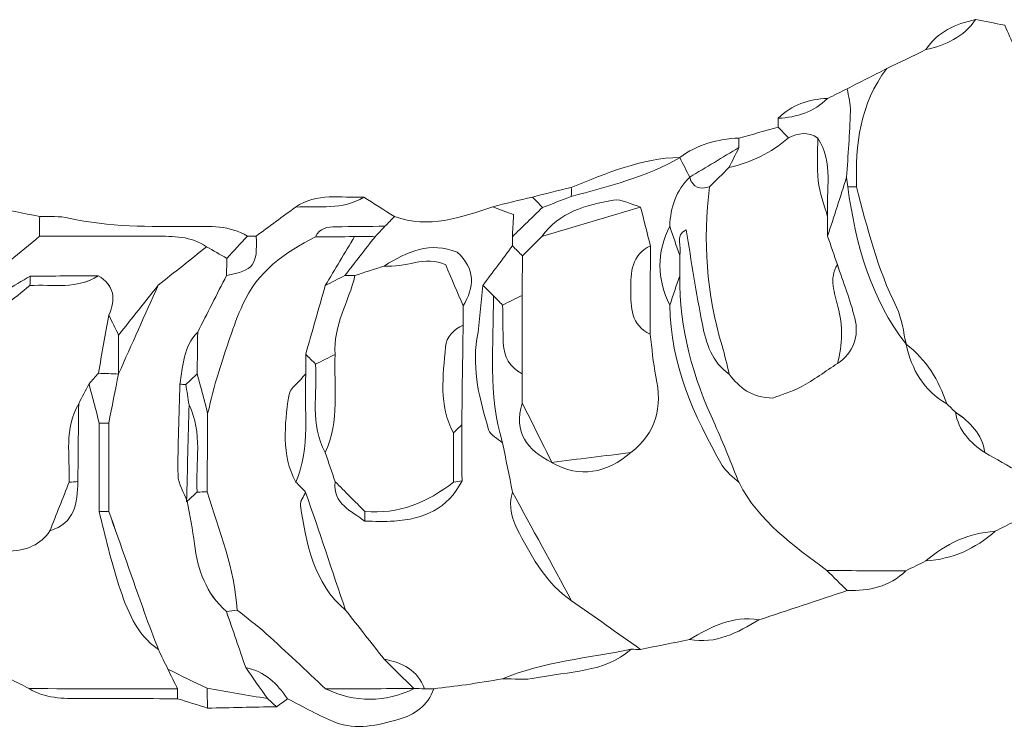
# Model space of a CAD drawing. Units: millimetres. Extents: x 31096 to 95277, y -9266 to 31139.
# Drawn here: x 36651 to 38345, y 15774 to 16997 of the extents above; entities that cross this region are included whole.
import ezdxf

# ---------------------------------------------------------------- set-up
doc = ezdxf.new("R2010")
doc.units = ezdxf.units.MM
doc.layers.add('Layer 1', color=7, linetype='Continuous', lineweight=0)

msp = doc.modelspace()

# ---------------------------------------------------------------- linework, layer by layer
at = {"layer": 'Layer 1'}
for points, knots in [([(38295.9, 16997.4), (38312, 16994.4), (38328, 16991.4), (38346.2, 16988), (38357.4, 16962.4), (38368.3, 16937.5), (38379.1, 16912.6), (38380.9, 16893.8), (38382.8, 16875.1), (38384.9, 16853.4), (38399.5, 16833.8), (38415.5, 16812.3), (38431.6, 16790.8), (38451.3, 16745), (38470.7, 16698.9), (38490.9, 16653.3), (38504.1, 16623.4), (38518.6, 16594), (38537.1, 16554.6), (38548.8, 16544.8), (38580.9, 16538.7), (38584.2, 16505), (38606.4, 16480.2), (38626.5, 16452.8), (38651.6, 16431.3), (38667.4, 16417.8), (38690.7, 16412.9), (38710.7, 16404.2), (38720.9, 16376.8), (38748.5, 16378.9), (38769.5, 16369.7), (38769.6, 16364.3), (38769.8, 16358.9), (38770, 16353.4), (38730.6, 16316.4), (38685.6, 16288.3), (38634.9, 16269.3), (38584.6, 16256.3), (38539, 16233.8), (38498.3, 16201.4), (38492.9, 16196), (38487.5, 16190.7), (38482.1, 16185.3), (38464.8, 16192.3), (38447.5, 16196.9), (38430.5, 16184.4), (38391.1, 16207.1), (38351.6, 16229.7), (38312.2, 16252.3), (38307, 16284.1), (38287, 16305), (38261.3, 16321.8), (38256.4, 16326.6), (38251.4, 16331.5), (38246.5, 16336.3), (38232.4, 16376.7), (38211.5, 16412.4), (38176.7, 16438.7), (38176.7, 16438.7), (38177, 16438.2), (38177, 16438.2), (38171.5, 16459.8), (38169.7, 16483.1), (38160, 16502.6), (38127.1, 16568.4), (38109.4, 16638.9), (38091.4, 16709.4), (38088.9, 16782.4), (38097.1, 16852.6), (38143.2, 16913.2), (38165.7, 16924.1), (38188.1, 16934.9), (38210.5, 16945.8), (38244.7, 16953.6), (38275.3, 16967.3), (38295.9, 16997.4)], [0, 0, 0, 0, 1, 1, 1, 2, 2, 2, 3, 3, 3, 4, 4, 4, 5, 5, 5, 6, 6, 6, 7, 7, 7, 8, 8, 8, 9, 9, 9, 10, 10, 10, 11, 11, 11, 12, 12, 12, 13, 13, 13, 14, 14, 14, 15, 15, 15, 16, 16, 16, 17, 17, 17, 18, 18, 18, 19, 19, 19, 20, 20, 20, 21, 21, 21, 22, 22, 22, 23, 23, 23, 24, 24, 24, 25, 25, 25, 25]), ([(38295.9, 16997.4), (38275.3, 16967.3), (38244.7, 16953.6), (38210.5, 16945.8), (38230.8, 16976.6), (38261.4, 16990.3), (38295.9, 16997.4)], [0, 0, 0, 0, 1, 1, 1, 2, 2, 2, 2]), ([(38074.2, 16726.2), (38076.5, 16763.9), (38079.5, 16801.6), (38080.7, 16839.3), (38081.1, 16852.4), (38077.1, 16865.5), (38075.2, 16878.6), (38097.9, 16890.2), (38120.5, 16901.7), (38143.2, 16913.2), (38097.1, 16852.6), (38088.9, 16782.4), (38091.4, 16709.4), (38086.3, 16709.4), (38081.1, 16709.4), (38076, 16709.4), (38075.5, 16715), (38074.9, 16720.6), (38074.2, 16726.2)], [0, 0, 0, 0, 1, 1, 1, 2, 2, 2, 3, 3, 3, 4, 4, 4, 5, 5, 5, 6, 6, 6, 6]), ([(38074.2, 16726.2), (38063.3, 16692.4), (38052.3, 16658.5), (38041.4, 16624.7), (38041.4, 16635.8), (38041.4, 16646.9), (38041.5, 16658), (38038.5, 16703.5), (38051.9, 16751.1), (38024.5, 16793.5), (38007.8, 16805.7), (37990.8, 16801.7), (37973.9, 16794.1), (37968.1, 16800.2), (37962.3, 16806.2), (37956.5, 16812.3), (37956.5, 16817.4), (37956.5, 16822.5), (37956.5, 16827.7), (37988.8, 16829.1), (38017.7, 16838.9), (38041.4, 16861.8), (38052.6, 16867.4), (38063.9, 16873), (38075.2, 16878.6), (38077.1, 16865.5), (38081.1, 16852.4), (38080.7, 16839.3), (38079.5, 16801.6), (38076.5, 16763.9), (38074.2, 16726.2)], [0, 0, 0, 0, 1, 1, 1, 2, 2, 2, 3, 3, 3, 4, 4, 4, 5, 5, 5, 6, 6, 6, 7, 7, 7, 8, 8, 8, 9, 9, 9, 10, 10, 10, 10]), ([(38041.4, 16861.8), (38017.7, 16838.9), (37988.8, 16829.1), (37956.5, 16827.7), (37980, 16851), (38009, 16860.6), (38041.4, 16861.8)], [0, 0, 0, 0, 1, 1, 1, 2, 2, 2, 2]), ([(37872.3, 16387.1), (37868.2, 16403.4), (37864.6, 16419.8), (37859.8, 16435.9), (37833, 16525.7), (37826.3, 16617.1), (37838.5, 16709.9), (37849.5, 16720.9), (37860.6, 16731.8), (37871.6, 16742.8), (37909.6, 16752.1), (37944.5, 16767.7), (37973.9, 16794.1), (37990.8, 16801.7), (38007.8, 16805.7), (38024.5, 16793.5), (38024.5, 16769), (38022.4, 16744.1), (38025.2, 16719.9), (38027.7, 16698.9), (38035.8, 16678.6), (38041.5, 16658), (38041.4, 16646.9), (38041.4, 16635.8), (38041.4, 16624.7), (38047, 16608.4), (38052.7, 16592.1), (38058.3, 16575.7), (38043.3, 16551.5), (38053.4, 16527.1), (38059.3, 16503.6), (38067.7, 16470.5), (38067.3, 16438.2), (38058.6, 16405.6), (38037.7, 16392.1), (38017.5, 16377.3), (37995.7, 16365.5), (37978.9, 16356.4), (37960.1, 16351.1), (37947.4, 16346.2), (37910.6, 16347), (37889.5, 16363.8), (37872.3, 16387.1)], [0, 0, 0, 0, 1, 1, 1, 2, 2, 2, 3, 3, 3, 4, 4, 4, 5, 5, 5, 6, 6, 6, 7, 7, 7, 8, 8, 8, 9, 9, 9, 10, 10, 10, 11, 11, 11, 12, 12, 12, 13, 13, 13, 14, 14, 14, 14]), ([(37956.5, 16812.3), (37962.3, 16806.2), (37968.1, 16800.2), (37973.9, 16794.1), (37944.5, 16767.7), (37909.6, 16752.1), (37871.6, 16742.8), (37877.4, 16754.3), (37883.2, 16765.8), (37888.9, 16777.3), (37888.9, 16782.7), (37888.9, 16788.2), (37888.8, 16793.6), (37911.4, 16799.8), (37934, 16806.1), (37956.5, 16812.3)], [0, 0, 0, 0, 1, 1, 1, 2, 2, 2, 3, 3, 3, 4, 4, 4, 5, 5, 5, 5]), ([(37888.8, 16793.6), (37888.9, 16788.2), (37888.9, 16782.7), (37888.9, 16777.3), (37860.7, 16760.3), (37832.4, 16743.3), (37804.1, 16726.4), (37804.1, 16726.4), (37804.1, 16726.3), (37804.1, 16726.3), (37798.4, 16737.6), (37792.6, 16748.9), (37786.9, 16760.2), (37817.3, 16782.3), (37851.7, 16792.2), (37888.8, 16793.6)], [0, 0, 0, 0, 1, 1, 1, 2, 2, 2, 3, 3, 3, 4, 4, 4, 5, 5, 5, 5]), ([(38041.5, 16658), (38035.8, 16678.6), (38027.7, 16698.9), (38025.2, 16719.9), (38022.4, 16744.1), (38024.5, 16769), (38024.5, 16793.5), (38051.9, 16751.1), (38038.5, 16703.5), (38041.5, 16658)], [0, 0, 0, 0, 1, 1, 1, 2, 2, 2, 3, 3, 3, 3]), ([(37871.6, 16742.8), (37860.6, 16731.8), (37849.5, 16720.9), (37838.5, 16709.9), (37821.8, 16704.6), (37809.2, 16707.6), (37804.1, 16726.4), (37832.4, 16743.3), (37860.7, 16760.3), (37888.9, 16777.3), (37883.2, 16765.8), (37877.4, 16754.3), (37871.6, 16742.8)], [0, 0, 0, 0, 1, 1, 1, 2, 2, 2, 3, 3, 3, 4, 4, 4, 4]), ([(38075.2, 16014.8), (38024.5, 15998), (37973.8, 15981.2), (37923.2, 15964.3), (37877.9, 15972.4), (37840.7, 15952.3), (37804, 15930.4), (37775.8, 15924.8), (37747.6, 15919.2), (37719.4, 15913.6), (37680, 15941.5), (37640.5, 15969.4), (37601, 15997.3), (37567.1, 16059.7), (37533.2, 16122.1), (37499.2, 16184.4), (37493.6, 16212.7), (37487.9, 16240.9), (37482.2, 16269.2), (37456.7, 16352.2), (37467.1, 16437.5), (37466.5, 16522.1), (37471.7, 16516.8), (37477, 16511.5), (37482.3, 16506.2), (37482.7, 16484.3), (37482.7, 16462.5), (37483.5, 16440.7), (37484.4, 16417.1), (37494.2, 16398.7), (37516.1, 16387.9), (37516.1, 16371.1), (37516.1, 16354.4), (37516.1, 16337.6), (37499.9, 16287), (37524.8, 16256.7), (37567.1, 16235.2), (37567.1, 16235.2), (37566.5, 16235.4), (37566.5, 16235.4), (37616.2, 16206.9), (37661.1, 16217.3), (37703, 16252.3), (37747.1, 16286.3), (37757.2, 16330.9), (37746, 16383.5), (37741, 16407.3), (37739.3, 16431.9), (37736.2, 16456.1), (37736.3, 16506.8), (37736.4, 16557.5), (37736.5, 16608.3), (37730.9, 16630.5), (37725.3, 16652.7), (37719.7, 16674.9), (37704, 16679.2), (37687.3, 16689.4), (37672.8, 16686.7), (37626.2, 16678.3), (37579.7, 16666.6), (37549.8, 16624.2), (37538.7, 16613.1), (37527.5, 16602), (37516.4, 16590.9), (37510.7, 16596.6), (37504.9, 16602.3), (37499.2, 16608.1), (37499.1, 16613.3), (37499.1, 16618.5), (37499, 16623.7), (37516.3, 16640.5), (37533.6, 16657.4), (37550.9, 16674.2), (37567.5, 16680.5), (37584, 16686.7), (37600.5, 16692.9), (37664.4, 16711.1), (37729.6, 16725.5), (37787.5, 16760.3), (37787.5, 16760.3), (37786.9, 16760.2), (37786.9, 16760.2), (37792.6, 16748.9), (37798.4, 16737.6), (37804.1, 16726.3), (37780.8, 16703.1), (37771.2, 16674.2), (37769.8, 16642.1), (37747.4, 16596.7), (37747.3, 16551.2), (37769.9, 16505.9), (37771.3, 16404.7), (37811, 16315.8), (37860.1, 16230.3), (37866.8, 16218.7), (37879.3, 16210.3), (37889.1, 16200.5), (37923.1, 16133.7), (37982.7, 16092.4), (38040.3, 16049.2), (38051.9, 16037.7), (38063.5, 16026.3), (38075.2, 16014.8)], [0, 0, 0, 0, 1, 1, 1, 2, 2, 2, 3, 3, 3, 4, 4, 4, 5, 5, 5, 6, 6, 6, 7, 7, 7, 8, 8, 8, 9, 9, 9, 10, 10, 10, 11, 11, 11, 12, 12, 12, 13, 13, 13, 14, 14, 14, 15, 15, 15, 16, 16, 16, 17, 17, 17, 18, 18, 18, 19, 19, 19, 20, 20, 20, 21, 21, 21, 22, 22, 22, 23, 23, 23, 24, 24, 24, 25, 25, 25, 26, 26, 26, 27, 27, 27, 28, 28, 28, 29, 29, 29, 30, 30, 30, 31, 31, 31, 32, 32, 32, 33, 33, 33, 34, 34, 34, 34]), ([(37787.5, 16760.3), (37729.6, 16725.5), (37664.4, 16711.1), (37600.5, 16692.9), (37600.6, 16698.2), (37600.6, 16703.5), (37600.4, 16708.8), (37661, 16732.6), (37720.7, 16759.2), (37787.5, 16760.3)], [0, 0, 0, 0, 1, 1, 1, 2, 2, 2, 3, 3, 3, 3]), ([(37872.3, 16387.1), (37842.5, 16407.8), (37832.5, 16439.9), (37826.1, 16472.6), (37815.3, 16526.8), (37807.1, 16581.4), (37798, 16635.4), (37778.3, 16626.4), (37790.9, 16606.4), (37787, 16591.2), (37781.3, 16608.1), (37775.5, 16625.1), (37769.8, 16642.1), (37771.2, 16674.2), (37780.8, 16703.1), (37804.1, 16726.3), (37804.1, 16726.3), (37804.1, 16726.4), (37804.1, 16726.4), (37809.2, 16707.6), (37821.8, 16704.6), (37838.5, 16709.9), (37826.3, 16617.1), (37833, 16525.7), (37859.8, 16435.9), (37864.6, 16419.8), (37868.2, 16403.4), (37872.3, 16387.1)], [0, 0, 0, 0, 1, 1, 1, 2, 2, 2, 3, 3, 3, 4, 4, 4, 5, 5, 5, 6, 6, 6, 7, 7, 7, 8, 8, 8, 9, 9, 9, 9]), ([(38040.3, 16049.2), (37982.7, 16092.4), (37923.1, 16133.7), (37889.1, 16200.5), (37875.3, 16233.7), (37862.7, 16267.4), (37847.7, 16300), (37810.1, 16381.5), (37785.6, 16465.9), (37786.9, 16556.5), (37786.9, 16568.1), (37787, 16579.6), (37787, 16591.2), (37790.9, 16606.4), (37778.3, 16626.4), (37798, 16635.4), (37807.1, 16581.4), (37815.3, 16526.8), (37826.1, 16472.6), (37832.5, 16439.9), (37842.5, 16407.8), (37872.3, 16387.1), (37889.5, 16363.8), (37910.6, 16347), (37947.4, 16346.2), (37960.1, 16351.1), (37978.9, 16356.4), (37995.7, 16365.5), (38017.5, 16377.3), (38037.7, 16392.1), (38058.6, 16405.6), (38086.3, 16424.9), (38096, 16452.3), (38088.2, 16483.7), (38080.4, 16514.9), (38068.4, 16545.1), (38058.3, 16575.8), (38052.7, 16592.1), (38047, 16608.4), (38041.4, 16624.7), (38052.3, 16658.5), (38063.3, 16692.4), (38074.2, 16726.2), (38074.9, 16720.6), (38075.5, 16715), (38076, 16709.4), (38090.2, 16611.7), (38114.5, 16517.9), (38177, 16438.2), (38177, 16438.2), (38176.7, 16438.7), (38176.7, 16438.7), (38186, 16395.1), (38206.5, 16359.1), (38246.5, 16336.3), (38251.4, 16331.5), (38256.4, 16326.6), (38261.3, 16321.7), (38266.7, 16290.2), (38286.2, 16268.9), (38312.2, 16252.3), (38351.6, 16229.7), (38391.1, 16207.1), (38430.5, 16184.4), (38408, 16167.5), (38385.5, 16150.5), (38362.9, 16133.6), (38351.8, 16128), (38340.7, 16122.4), (38329.6, 16116.8), (38283.9, 16113.8), (38244.7, 16095.7), (38210.5, 16065.9), (38199, 16060.2), (38187.5, 16054.5), (38176, 16048.8), (38130.7, 16048.9), (38085.5, 16049), (38040.3, 16049.2)], [0, 0, 0, 0, 1, 1, 1, 2, 2, 2, 3, 3, 3, 4, 4, 4, 5, 5, 5, 6, 6, 6, 7, 7, 7, 8, 8, 8, 9, 9, 9, 10, 10, 10, 11, 11, 11, 12, 12, 12, 13, 13, 13, 14, 14, 14, 15, 15, 15, 16, 16, 16, 17, 17, 17, 18, 18, 18, 19, 19, 19, 20, 20, 20, 21, 21, 21, 22, 22, 22, 23, 23, 23, 24, 24, 24, 25, 25, 25, 26, 26, 26, 26]), ([(37550.9, 16674.2), (37545.1, 16680.2), (37539.3, 16686.2), (37533.5, 16692.1), (37555.8, 16697.7), (37578.1, 16703.2), (37600.4, 16708.8), (37600.6, 16703.5), (37600.6, 16698.2), (37600.5, 16692.9), (37584, 16686.7), (37567.5, 16680.5), (37550.9, 16674.2)], [0, 0, 0, 0, 1, 1, 1, 2, 2, 2, 3, 3, 3, 4, 4, 4, 4]), ([(38076, 16709.4), (38081.1, 16709.4), (38086.3, 16709.4), (38091.4, 16709.4), (38109.4, 16638.9), (38127.1, 16568.4), (38160, 16502.6), (38169.7, 16483.1), (38171.5, 16459.8), (38177, 16438.2), (38114.5, 16517.9), (38090.2, 16611.7), (38076, 16709.4)], [0, 0, 0, 0, 1, 1, 1, 2, 2, 2, 3, 3, 3, 4, 4, 4, 4]), ([(37296.2, 16658.6), (37290.8, 16653), (37285.3, 16647.4), (37279.9, 16641.8), (37251.7, 16641.5), (37223.5, 16641.5), (37195.4, 16640.9), (37181.2, 16640.6), (37167, 16639.2), (37160.3, 16623.4), (37107.1, 16597.1), (37060.2, 16563), (37035.3, 16507.6), (37018.5, 16470.1), (37006.6, 16430.3), (36993.8, 16391.1), (36986.2, 16367.7), (36981.1, 16343.6), (36974.8, 16319.8), (36968.8, 16342.5), (36962.8, 16365.2), (36956.8, 16387.9), (36957.1, 16411.8), (36957.4, 16435.7), (36957.7, 16459.6), (36974.2, 16492.1), (36990.7, 16524.6), (37007.2, 16557.1), (37053.8, 16565.6), (37061.2, 16575.4), (37058.1, 16624.8), (37080.8, 16641.5), (37103.5, 16658.2), (37126.2, 16674.9), (37165.7, 16677.5), (37206.9, 16669), (37243.5, 16692), (37261.1, 16680.8), (37278.6, 16669.7), (37296.2, 16658.6)], [0, 0, 0, 0, 1, 1, 1, 2, 2, 2, 3, 3, 3, 4, 4, 4, 5, 5, 5, 6, 6, 6, 7, 7, 7, 8, 8, 8, 9, 9, 9, 10, 10, 10, 11, 11, 11, 12, 12, 12, 13, 13, 13, 13]), ([(37243.5, 16692), (37206.9, 16669), (37165.7, 16677.5), (37126.2, 16674.9), (37162.4, 16700.2), (37203.9, 16690.1), (37243.5, 16692)], [0, 0, 0, 0, 1, 1, 1, 2, 2, 2, 2]), ([(37499, 16623.7), (37499.6, 16634.6), (37500.2, 16645.6), (37501.1, 16661.8), (37489.2, 16666.3), (37477.2, 16670.9), (37465.3, 16675.5), (37488, 16681), (37510.7, 16686.6), (37533.5, 16692.1), (37539.3, 16686.2), (37545.1, 16680.2), (37550.9, 16674.2), (37533.6, 16657.4), (37516.3, 16640.5), (37499, 16623.7)], [0, 0, 0, 0, 1, 1, 1, 2, 2, 2, 3, 3, 3, 4, 4, 4, 5, 5, 5, 5]), ([(37719.7, 16674.9), (37663.1, 16658), (37606.5, 16641.1), (37549.8, 16624.2), (37579.7, 16666.6), (37626.2, 16678.3), (37672.8, 16686.7), (37687.3, 16689.4), (37704, 16679.2), (37719.7, 16674.9)], [0, 0, 0, 0, 1, 1, 1, 2, 2, 2, 3, 3, 3, 3]), ([(36329.9, 15896.5), (36300, 15892.4), (36287.3, 15922.3), (36263.5, 15930.3), (36250.3, 15970.8), (36228.7, 16005.7), (36194.6, 16032.1), (36194.6, 16032.1), (36194.8, 16031.9), (36194.8, 16031.9), (36174.2, 16121.3), (36176.9, 16212.2), (36177.8, 16303), (36177.7, 16314.5), (36177.7, 16325.9), (36177.7, 16337.4), (36200.4, 16399.7), (36223, 16461.9), (36245.7, 16524.2), (36245.7, 16529.5), (36245.6, 16534.7), (36245.5, 16540), (36290.6, 16579.1), (36335.6, 16618.2), (36380.7, 16657.3), (36452.6, 16682.9), (36527.3, 16673.6), (36601.2, 16675.5), (36629.4, 16669.9), (36657.6, 16664.3), (36685.8, 16658.7), (36685.7, 16647.3), (36685.7, 16635.9), (36685.6, 16624.5), (36651.9, 16596.6), (36618.2, 16568.7), (36584.5, 16540.8), (36547.2, 16517.7), (36527.9, 16481.4), (36511.8, 16442.7), (36503.8, 16423.5), (36504.5, 16405.1), (36516.6, 16387.6), (36516.6, 16382), (36516.6, 16376.4), (36516.6, 16370.7), (36472.6, 16350.2), (36471.6, 16308.7), (36466.8, 16269), (36463.6, 16189.5), (36463.7, 16110.3), (36483.7, 16032.4), (36501.9, 15995.7), (36513.9, 15954.9), (36550.6, 15930.2), (36550.6, 15930.2), (36550.3, 15930.7), (36550.3, 15930.7), (36548.3, 15915.7), (36546.2, 15900.8), (36543.4, 15880.4), (36494.5, 15889.9), (36451.6, 15897.5), (36409, 15906.5), (36381.1, 15912.4), (36354.6, 15913.3), (36329.9, 15896.5)], [0, 0, 0, 0, 1, 1, 1, 2, 2, 2, 3, 3, 3, 4, 4, 4, 5, 5, 5, 6, 6, 6, 7, 7, 7, 8, 8, 8, 9, 9, 9, 10, 10, 10, 11, 11, 11, 12, 12, 12, 13, 13, 13, 14, 14, 14, 15, 15, 15, 16, 16, 16, 17, 17, 17, 18, 18, 18, 19, 19, 19, 20, 20, 20, 21, 21, 21, 22, 22, 22, 22]), ([(37499, 16623.7), (37499.1, 16618.5), (37499.1, 16613.3), (37499.2, 16608.1), (37482.3, 16585.4), (37465.3, 16562.7), (37448.4, 16540.1), (37445.1, 16509.5), (37443.2, 16478.6), (37438.2, 16448.2), (37429.3, 16393.8), (37443.4, 16342.5), (37458.2, 16291.4), (37460.8, 16282.4), (37474, 16276.5), (37482.2, 16269.2), (37487.9, 16240.9), (37493.6, 16212.7), (37499.2, 16184.4), (37491, 16158.7), (37499.5, 16135), (37511.1, 16113.2), (37534.5, 16069.7), (37558, 16025.8), (37601, 15997.3), (37640.5, 15969.4), (37680, 15941.5), (37719.4, 15913.6), (37714.1, 15913.6), (37708.8, 15913.6), (37703.5, 15913.7), (37629.4, 15898.3), (37552.9, 15892.9), (37482.2, 15862.7), (37461.2, 15859.4), (37440.3, 15855.8), (37419.3, 15852.7), (37400.9, 15850.1), (37382.4, 15848.1), (37363.9, 15845.8), (37358.6, 15845.8), (37353.3, 15845.8), (37347.9, 15845.8), (37335.9, 15878), (37309.6, 15890.7), (37278.4, 15896.7), (37256.3, 15924.8), (37234.3, 15952.9), (37212.2, 15980.9), (37189.3, 16048.7), (37166.4, 16116.6), (37143.4, 16184.4), (37137.7, 16190.1), (37132.1, 16195.8), (37126.4, 16201.5), (37153.3, 16261.6), (37140, 16325.4), (37143.5, 16387.7), (37143.5, 16399), (37143.5, 16410.3), (37143.5, 16421.6), (37149.1, 16415.9), (37154.8, 16410.2), (37160.5, 16404.5), (37163.8, 16353.5), (37150.1, 16300.7), (37177.2, 16252.3), (37182.8, 16235.6), (37188.5, 16218.9), (37194.2, 16202.2), (37189.7, 16163.3), (37222.4, 16152.4), (37245.3, 16134), (37262.1, 16134.1), (37279, 16133.4), (37295.7, 16134.4), (37346.2, 16137.6), (37388.3, 16155.6), (37412.4, 16203.5), (37412.3, 16235.6), (37412.1, 16267.7), (37412, 16299.7), (37412.7, 16357.1), (37413.5, 16414.4), (37414.3, 16471.7), (37414.4, 16482.7), (37414.4, 16493.7), (37414.5, 16504.7), (37434, 16537.3), (37435.9, 16568), (37404.2, 16597.3), (37358.2, 16615.7), (37317.8, 16598.6), (37278.7, 16573.4), (37261.9, 16567.9), (37245.1, 16562.5), (37228.2, 16557), (37222.5, 16557), (37216.7, 16557), (37210.9, 16556.9), (37228.2, 16579.3), (37245.5, 16601.6), (37262.9, 16623.9), (37268.5, 16629.9), (37274.2, 16635.8), (37279.9, 16641.8), (37285.3, 16647.4), (37290.8, 16653), (37296.2, 16658.6), (37355.2, 16637.4), (37410.2, 16656.6), (37465.3, 16675.5), (37477.2, 16670.9), (37489.2, 16666.3), (37501.1, 16661.8), (37500.2, 16645.6), (37499.6, 16634.6), (37499, 16623.7)], [0, 0, 0, 0, 1, 1, 1, 2, 2, 2, 3, 3, 3, 4, 4, 4, 5, 5, 5, 6, 6, 6, 7, 7, 7, 8, 8, 8, 9, 9, 9, 10, 10, 10, 11, 11, 11, 12, 12, 12, 13, 13, 13, 14, 14, 14, 15, 15, 15, 16, 16, 16, 17, 17, 17, 18, 18, 18, 19, 19, 19, 20, 20, 20, 21, 21, 21, 22, 22, 22, 23, 23, 23, 24, 24, 24, 25, 25, 25, 26, 26, 26, 27, 27, 27, 28, 28, 28, 29, 29, 29, 30, 30, 30, 31, 31, 31, 32, 32, 32, 33, 33, 33, 34, 34, 34, 35, 35, 35, 36, 36, 36, 37, 37, 37, 38, 38, 38, 39, 39, 39, 39]), ([(37719.7, 16674.9), (37725.3, 16652.7), (37730.9, 16630.5), (37736.5, 16608.3), (37703.9, 16592.4), (37702.4, 16562.6), (37702.8, 16532.2), (37703.1, 16502.2), (37702.8, 16471.7), (37736.2, 16456.1), (37739.3, 16431.9), (37741, 16407.3), (37746, 16383.5), (37757.2, 16330.9), (37747.1, 16286.3), (37703, 16252.3), (37657.5, 16246.7), (37612, 16241), (37566.5, 16235.4), (37566.5, 16235.4), (37567.1, 16235.2), (37567.1, 16235.2), (37550.1, 16269.3), (37533.1, 16303.5), (37516.1, 16337.6), (37516.1, 16354.4), (37516.1, 16371.1), (37516.1, 16387.9), (37516, 16432.9), (37516, 16477.9), (37516, 16522.9), (37516.1, 16545.6), (37516.2, 16568.2), (37516.4, 16590.9), (37527.5, 16602), (37538.7, 16613.1), (37549.8, 16624.2), (37606.5, 16641.1), (37663.1, 16658), (37719.7, 16674.9)], [0, 0, 0, 0, 1, 1, 1, 2, 2, 2, 3, 3, 3, 4, 4, 4, 5, 5, 5, 6, 6, 6, 7, 7, 7, 8, 8, 8, 9, 9, 9, 10, 10, 10, 11, 11, 11, 12, 12, 12, 13, 13, 13, 13]), ([(36685.6, 16624.5), (36685.7, 16635.9), (36685.7, 16647.3), (36685.8, 16658.7), (36702.6, 16657.9), (36720, 16659.8), (36736, 16656), (36805.1, 16639.7), (36875.1, 16641.5), (36945.1, 16641.5), (36978.6, 16641.5), (37012.7, 16643.7), (37043.1, 16624.7), (37031.3, 16612), (37019.6, 16599.2), (37007.9, 16586.5), (36996.2, 16593.2), (36984.6, 16599.9), (36972.9, 16606.6), (36946.1, 16625.1), (36915.5, 16624.7), (36884.9, 16624.7), (36818.5, 16624.6), (36752, 16624.5), (36685.6, 16624.5)], [0, 0, 0, 0, 1, 1, 1, 2, 2, 2, 3, 3, 3, 4, 4, 4, 5, 5, 5, 6, 6, 6, 7, 7, 7, 8, 8, 8, 8]), ([(37262.9, 16623.9), (37251.1, 16624), (37239.3, 16624), (37227.5, 16624.1), (37205.1, 16623.8), (37182.7, 16623.6), (37160.3, 16623.4), (37167, 16639.2), (37181.2, 16640.6), (37195.4, 16640.9), (37223.5, 16641.5), (37251.7, 16641.5), (37279.9, 16641.8), (37274.2, 16635.8), (37268.5, 16629.9), (37262.9, 16623.9)], [0, 0, 0, 0, 1, 1, 1, 2, 2, 2, 3, 3, 3, 4, 4, 4, 5, 5, 5, 5]), ([(37786.9, 16556.5), (37781.2, 16539.6), (37775.6, 16522.8), (37769.9, 16505.9), (37747.3, 16551.2), (37747.4, 16596.7), (37769.8, 16642.1), (37775.5, 16625.1), (37781.3, 16608.1), (37787, 16591.2), (37787, 16579.6), (37786.9, 16568.1), (37786.9, 16556.5)], [0, 0, 0, 0, 1, 1, 1, 2, 2, 2, 3, 3, 3, 4, 4, 4, 4]), ([(36685.6, 16624.5), (36752, 16624.5), (36818.5, 16624.6), (36884.9, 16624.7), (36915.5, 16624.7), (36946.1, 16625.1), (36972.9, 16606.6), (36945.2, 16584.5), (36917.5, 16562.3), (36889.7, 16540.2), (36867, 16511.7), (36844.3, 16483.1), (36821.6, 16454.6), (36816, 16466), (36810.3, 16477.5), (36804.7, 16488.9), (36817.3, 16516.5), (36814.5, 16540), (36786.5, 16556.7), (36747.5, 16556.4), (36708.5, 16556.1), (36669.6, 16555.9), (36641.1, 16539.2), (36612.7, 16522.6), (36584.3, 16506), (36584.3, 16517.6), (36584.4, 16529.2), (36584.5, 16540.8), (36618.2, 16568.7), (36651.9, 16596.6), (36685.6, 16624.5)], [0, 0, 0, 0, 1, 1, 1, 2, 2, 2, 3, 3, 3, 4, 4, 4, 5, 5, 5, 6, 6, 6, 7, 7, 7, 8, 8, 8, 9, 9, 9, 10, 10, 10, 10]), ([(37177.8, 15845.6), (37143.8, 15877.3), (37110.1, 15909.4), (37075.7, 15940.5), (37059.7, 15955), (37042.1, 15967.7), (37025.3, 15981.2), (37021.5, 16052.4), (36994.4, 16117.6), (36973.9, 16184.5), (36974.2, 16229.6), (36974.5, 16274.7), (36974.8, 16319.8), (36981.1, 16343.6), (36986.2, 16367.7), (36993.8, 16391.1), (37006.6, 16430.3), (37018.5, 16470.1), (37035.3, 16507.6), (37060.2, 16563), (37107.1, 16597.1), (37160.3, 16623.4), (37182.7, 16623.6), (37205.1, 16623.8), (37227.5, 16624.1), (37210.7, 16596), (37194, 16567.9), (37177.2, 16539.8), (37165.9, 16500.4), (37154.7, 16461), (37143.5, 16421.6), (37143.5, 16410.3), (37143.5, 16399), (37143.5, 16387.7), (37133.3, 16375), (37116.1, 16363.3), (37114.2, 16349.5), (37107.6, 16299.8), (37101.1, 16249), (37126.4, 16201.5), (37132.1, 16195.8), (37137.7, 16190.1), (37143.4, 16184.4), (37140.2, 16176.6), (37133.3, 16168.3), (37134.4, 16161.3), (37144.7, 16094.6), (37156.5, 16028.1), (37212.2, 15980.9), (37234.3, 15952.9), (37256.3, 15924.8), (37278.4, 15896.7), (37295.4, 15879.9), (37312.4, 15863), (37329.4, 15846.1), (37329.4, 15846.1), (37330.2, 15846.1), (37330.2, 15846.1), (37279.4, 15845.9), (37228.6, 15845.8), (37177.8, 15845.6)], [0, 0, 0, 0, 1, 1, 1, 2, 2, 2, 3, 3, 3, 4, 4, 4, 5, 5, 5, 6, 6, 6, 7, 7, 7, 8, 8, 8, 9, 9, 9, 10, 10, 10, 11, 11, 11, 12, 12, 12, 13, 13, 13, 14, 14, 14, 15, 15, 15, 16, 16, 16, 17, 17, 17, 18, 18, 18, 19, 19, 19, 20, 20, 20, 20]), ([(37007.9, 16586.4), (37019.6, 16599.2), (37031.3, 16612), (37043.1, 16624.7), (37048.1, 16624.7), (37053.1, 16624.8), (37058.1, 16624.8), (37061.2, 16575.4), (37053.8, 16565.6), (37007.2, 16557.1), (37007.4, 16566.9), (37007.6, 16576.7), (37007.9, 16586.4)], [0, 0, 0, 0, 1, 1, 1, 2, 2, 2, 3, 3, 3, 4, 4, 4, 4]), ([(37210.9, 16556.9), (37199.6, 16551.2), (37188.4, 16545.5), (37177.2, 16539.8), (37194, 16567.9), (37210.7, 16596), (37227.5, 16624.1), (37239.3, 16624), (37251.1, 16624), (37262.9, 16623.9), (37245.5, 16601.6), (37228.2, 16579.3), (37210.9, 16556.9)], [0, 0, 0, 0, 1, 1, 1, 2, 2, 2, 3, 3, 3, 4, 4, 4, 4]), ([(36889.7, 16540.2), (36917.5, 16562.3), (36945.2, 16584.5), (36972.9, 16606.6), (36984.6, 16599.9), (36996.2, 16593.2), (37007.9, 16586.5), (37007.6, 16576.7), (37007.4, 16566.9), (37007.2, 16557.1), (36990.7, 16524.6), (36974.2, 16492.1), (36957.7, 16459.6), (36932.5, 16434.8), (36932.5, 16401.4), (36927.1, 16369.9), (36925.7, 16317.6), (36923.1, 16265.3), (36923.8, 16213.1), (36924, 16198.2), (36934, 16183.5), (36939.5, 16168.6), (36943.8, 16144.2), (36949.2, 16119.9), (36952.2, 16095.3), (36957.6, 16050.2), (36972.1, 16009.8), (37007.1, 15978.7), (37018.2, 15946.6), (37029.3, 15914.4), (37040.3, 15882.3), (37052.8, 15864.4), (37065.2, 15846.6), (37077.7, 15828.8), (37043, 15834.7), (37008.4, 15840.6), (36973.7, 15846.5), (36951.2, 15857.5), (36928.8, 15868.5), (36906.3, 15879.6), (36900.9, 15890.8), (36895.6, 15902), (36890.2, 15913.2), (36882.2, 15934.2), (36873.9, 15955.1), (36866.3, 15976.3), (36845.7, 16034.3), (36825.3, 16092.5), (36804.8, 16150.6), (36804.7, 16201.4), (36804.6, 16252.2), (36804.5, 16303), (36810.2, 16331.2), (36815.8, 16359.4), (36821.5, 16387.6), (36844.2, 16438.5), (36867, 16489.4), (36889.7, 16540.2)], [0, 0, 0, 0, 1, 1, 1, 2, 2, 2, 3, 3, 3, 4, 4, 4, 5, 5, 5, 6, 6, 6, 7, 7, 7, 8, 8, 8, 9, 9, 9, 10, 10, 10, 11, 11, 11, 12, 12, 12, 13, 13, 13, 14, 14, 14, 15, 15, 15, 16, 16, 16, 17, 17, 17, 18, 18, 18, 19, 19, 19, 19]), ([(37414.5, 16504.7), (37404.7, 16527.5), (37395, 16550.4), (37384.3, 16575.4), (37349.3, 16592.9), (37313.9, 16568.9), (37278.7, 16573.4), (37317.8, 16598.6), (37358.2, 16615.7), (37404.2, 16597.3), (37435.9, 16568), (37434, 16537.3), (37414.5, 16504.7)], [0, 0, 0, 0, 1, 1, 1, 2, 2, 2, 3, 3, 3, 4, 4, 4, 4]), ([(37466.5, 16522.1), (37460.4, 16528.1), (37454.4, 16534.1), (37448.4, 16540.1), (37465.3, 16562.7), (37482.3, 16585.4), (37499.2, 16608.1), (37504.9, 16602.3), (37510.7, 16596.6), (37516.4, 16590.9), (37516.2, 16568.2), (37516.1, 16545.6), (37516, 16522.9), (37504.7, 16517.3), (37493.5, 16511.8), (37482.3, 16506.2), (37477, 16511.5), (37471.7, 16516.8), (37466.5, 16522.1)], [0, 0, 0, 0, 1, 1, 1, 2, 2, 2, 3, 3, 3, 4, 4, 4, 5, 5, 5, 6, 6, 6, 6]), ([(37736.2, 16456.1), (37702.8, 16471.7), (37703.1, 16502.2), (37702.8, 16532.2), (37702.4, 16562.6), (37703.9, 16592.4), (37736.5, 16608.3), (37736.4, 16557.5), (37736.3, 16506.8), (37736.2, 16456.1)], [0, 0, 0, 0, 1, 1, 1, 2, 2, 2, 3, 3, 3, 3]), ([(37414.5, 16504.7), (37414.4, 16493.7), (37414.4, 16482.7), (37414.3, 16471.7), (37398.7, 16463.6), (37385.4, 16452.4), (37384, 16434.2), (37380.2, 16384.2), (37371.5, 16333.5), (37397.8, 16286.2), (37397.8, 16257.9), (37397.9, 16229.7), (37398, 16201.5), (37353, 16166.6), (37303.4, 16145.4), (37245.1, 16151), (37228.1, 16168.1), (37211.2, 16185.1), (37194.2, 16202.2), (37188.5, 16218.9), (37182.8, 16235.6), (37177.2, 16252.3), (37202.2, 16306.7), (37191.9, 16364.7), (37194.1, 16421.3), (37190, 16470.5), (37217.9, 16511.5), (37228.2, 16557), (37245.1, 16562.5), (37261.9, 16567.9), (37278.7, 16573.4), (37313.9, 16568.9), (37349.3, 16592.9), (37384.3, 16575.4), (37395, 16550.4), (37404.7, 16527.5), (37414.5, 16504.7)], [0, 0, 0, 0, 1, 1, 1, 2, 2, 2, 3, 3, 3, 4, 4, 4, 5, 5, 5, 6, 6, 6, 7, 7, 7, 8, 8, 8, 9, 9, 9, 10, 10, 10, 11, 11, 11, 12, 12, 12, 12]), ([(38058.6, 16405.6), (38067.3, 16438.2), (38067.7, 16470.5), (38059.3, 16503.6), (38053.4, 16527.1), (38043.3, 16551.5), (38058.3, 16575.7), (38068.4, 16545.1), (38080.4, 16514.9), (38088.2, 16483.7), (38096, 16452.3), (38086.3, 16424.9), (38058.6, 16405.6)], [0, 0, 0, 0, 1, 1, 1, 2, 2, 2, 3, 3, 3, 4, 4, 4, 4]), ([(36550.8, 16370.6), (36572.2, 16401.1), (36581.7, 16435.5), (36584.6, 16472.1), (36612.8, 16494.7), (36640.9, 16517.3), (36669.1, 16539.8), (36708.7, 16542.2), (36750, 16532.5), (36786.4, 16556.7), (36814.5, 16540), (36817.3, 16516.5), (36804.7, 16488.9), (36798.7, 16455.6), (36792.8, 16422.2), (36786.8, 16388.8), (36781.5, 16382.8), (36776.1, 16376.8), (36770.7, 16370.7), (36764.8, 16359.2), (36758.8, 16347.7), (36752.9, 16336.3), (36727.5, 16293.7), (36738, 16246.8), (36736.6, 16201.4), (36725.5, 16173.5), (36714.4, 16145.6), (36703.4, 16117.6), (36687.1, 16093.4), (36663.3, 16083.9), (36635.2, 16082.8), (36626.8, 16093.2), (36620.6, 16107.5), (36609.8, 16113.2), (36577.4, 16130.4), (36556.4, 16158.5), (36533.5, 16185.1), (36533.5, 16207.3), (36533.6, 16229.6), (36533.6, 16251.8), (36539.3, 16291.4), (36545.1, 16331), (36550.8, 16370.6)], [0, 0, 0, 0, 1, 1, 1, 2, 2, 2, 3, 3, 3, 4, 4, 4, 5, 5, 5, 6, 6, 6, 7, 7, 7, 8, 8, 8, 9, 9, 9, 10, 10, 10, 11, 11, 11, 12, 12, 12, 13, 13, 13, 14, 14, 14, 14]), ([(36669.1, 16539.8), (36640.9, 16517.3), (36612.8, 16494.7), (36584.6, 16472.1), (36584.6, 16472.1), (36584.3, 16472.4), (36584.3, 16472.4), (36584.3, 16483.7), (36584.4, 16495), (36584.5, 16506.3), (36584.5, 16506.3), (36584.3, 16506), (36584.3, 16506), (36612.7, 16522.6), (36641.1, 16539.2), (36669.6, 16555.9), (36669.4, 16550.5), (36669.2, 16545.2), (36669.1, 16539.8)], [0, 0, 0, 0, 1, 1, 1, 2, 2, 2, 3, 3, 3, 4, 4, 4, 5, 5, 5, 6, 6, 6, 6]), ([(36669.1, 16539.8), (36669.2, 16545.2), (36669.4, 16550.5), (36669.6, 16555.9), (36708.5, 16556.1), (36747.5, 16556.4), (36786.5, 16556.7), (36750, 16532.5), (36708.7, 16542.2), (36669.1, 16539.8)], [0, 0, 0, 0, 1, 1, 1, 2, 2, 2, 3, 3, 3, 3]), ([(37228.2, 16557), (37217.9, 16511.5), (37190, 16470.5), (37194.1, 16421.3), (37182.9, 16415.7), (37171.7, 16410.1), (37160.5, 16404.5), (37154.8, 16410.2), (37149.1, 16415.9), (37143.5, 16421.6), (37154.7, 16461), (37165.9, 16500.4), (37177.2, 16539.8), (37188.4, 16545.5), (37199.6, 16551.2), (37210.9, 16556.9), (37216.7, 16557), (37222.5, 16557), (37228.2, 16557)], [0, 0, 0, 0, 1, 1, 1, 2, 2, 2, 3, 3, 3, 4, 4, 4, 5, 5, 5, 6, 6, 6, 6]), ([(37786.9, 16556.5), (37785.6, 16465.9), (37810.1, 16381.5), (37847.7, 16300), (37862.7, 16267.4), (37875.3, 16233.7), (37889.1, 16200.5), (37879.3, 16210.3), (37866.8, 16218.7), (37860.1, 16230.3), (37811, 16315.8), (37771.3, 16404.7), (37769.9, 16505.9), (37775.6, 16522.8), (37781.2, 16539.6), (37786.9, 16556.5)], [0, 0, 0, 0, 1, 1, 1, 2, 2, 2, 3, 3, 3, 4, 4, 4, 5, 5, 5, 5]), ([(36889.7, 16540.2), (36867, 16489.4), (36844.2, 16438.5), (36821.5, 16387.6), (36821.5, 16387.6), (36821.5, 16387.5), (36821.5, 16387.5), (36821.5, 16409.8), (36821.6, 16432.2), (36821.6, 16454.6), (36844.3, 16483.1), (36867, 16511.7), (36889.7, 16540.2)], [0, 0, 0, 0, 1, 1, 1, 2, 2, 2, 3, 3, 3, 4, 4, 4, 4]), ([(37482.2, 16269.2), (37474, 16276.5), (37460.8, 16282.4), (37458.2, 16291.4), (37443.4, 16342.5), (37429.3, 16393.8), (37438.2, 16448.2), (37443.2, 16478.6), (37445.1, 16509.5), (37448.4, 16540.1), (37454.4, 16534.1), (37460.4, 16528.1), (37466.5, 16522.1), (37467.1, 16437.5), (37456.7, 16352.2), (37482.2, 16269.2)], [0, 0, 0, 0, 1, 1, 1, 2, 2, 2, 3, 3, 3, 4, 4, 4, 5, 5, 5, 5]), ([(37482.3, 16506.2), (37493.5, 16511.8), (37504.7, 16517.3), (37516, 16522.9), (37516, 16477.9), (37516, 16432.9), (37516.1, 16387.9), (37494.2, 16398.7), (37484.4, 16417.1), (37483.5, 16440.7), (37482.7, 16462.5), (37482.7, 16484.3), (37482.3, 16506.2)], [0, 0, 0, 0, 1, 1, 1, 2, 2, 2, 3, 3, 3, 4, 4, 4, 4]), ([(36821.6, 16454.6), (36821.6, 16432.2), (36821.5, 16409.8), (36821.5, 16387.5), (36810, 16387.9), (36798.4, 16388.4), (36786.8, 16388.8), (36792.8, 16422.2), (36798.7, 16455.6), (36804.7, 16488.9), (36810.3, 16477.5), (36816, 16466), (36821.6, 16454.6)], [0, 0, 0, 0, 1, 1, 1, 2, 2, 2, 3, 3, 3, 4, 4, 4, 4]), ([(37397.8, 16286.2), (37371.5, 16333.5), (37380.2, 16384.2), (37384, 16434.2), (37385.4, 16452.4), (37398.7, 16463.6), (37414.3, 16471.7), (37413.5, 16414.4), (37412.7, 16357.1), (37412, 16299.8), (37407.2, 16295.2), (37402.5, 16290.7), (37397.8, 16286.2)], [0, 0, 0, 0, 1, 1, 1, 2, 2, 2, 3, 3, 3, 4, 4, 4, 4]), ([(36956.8, 16387.9), (36950.3, 16381.8), (36943.8, 16375.7), (36937.3, 16369.6), (36933.9, 16369.6), (36930.5, 16369.7), (36927.1, 16369.9), (36932.5, 16401.4), (36932.5, 16434.8), (36957.7, 16459.6), (36957.4, 16435.7), (36957.1, 16411.8), (36956.8, 16387.9)], [0, 0, 0, 0, 1, 1, 1, 2, 2, 2, 3, 3, 3, 4, 4, 4, 4]), ([(38246.5, 16336.3), (38206.5, 16359.1), (38186, 16395.1), (38176.7, 16438.7), (38211.5, 16412.4), (38232.4, 16376.7), (38246.5, 16336.3)], [0, 0, 0, 0, 1, 1, 1, 2, 2, 2, 2]), ([(37160.5, 16404.5), (37171.7, 16410.1), (37182.9, 16415.7), (37194.1, 16421.3), (37191.9, 16364.7), (37202.2, 16306.7), (37177.2, 16252.3), (37150.1, 16300.7), (37163.8, 16353.5), (37160.5, 16404.5)], [0, 0, 0, 0, 1, 1, 1, 2, 2, 2, 3, 3, 3, 3]), ([(36770.7, 16370.7), (36776.1, 16376.8), (36781.5, 16382.8), (36786.8, 16388.8), (36798.4, 16388.4), (36810, 16387.9), (36821.5, 16387.5), (36821.5, 16387.5), (36821.5, 16387.6), (36821.5, 16387.6), (36815.8, 16359.4), (36810.2, 16331.2), (36804.5, 16303), (36799.1, 16303), (36793.7, 16303), (36788.3, 16302.9), (36782.5, 16325.5), (36776.6, 16348.1), (36770.7, 16370.7)], [0, 0, 0, 0, 1, 1, 1, 2, 2, 2, 3, 3, 3, 4, 4, 4, 5, 5, 5, 6, 6, 6, 6]), ([(36974.8, 16319.8), (36974.5, 16274.7), (36974.2, 16229.6), (36973.9, 16184.5), (36968.2, 16184.5), (36962.5, 16184.4), (36956.8, 16184.3), (36953.8, 16234.6), (36966.7, 16286.3), (36942.8, 16334.5), (36940.9, 16346.2), (36939.1, 16357.9), (36937.3, 16369.6), (36943.8, 16375.7), (36950.3, 16381.8), (36956.8, 16387.9), (36962.8, 16365.2), (36968.8, 16342.5), (36974.8, 16319.8)], [0, 0, 0, 0, 1, 1, 1, 2, 2, 2, 3, 3, 3, 4, 4, 4, 5, 5, 5, 6, 6, 6, 6]), ([(37126.4, 16201.5), (37101.1, 16249), (37107.6, 16299.8), (37114.2, 16349.5), (37116.1, 16363.3), (37133.3, 16375), (37143.5, 16387.7), (37140, 16325.4), (37153.3, 16261.6), (37126.4, 16201.5)], [0, 0, 0, 0, 1, 1, 1, 2, 2, 2, 3, 3, 3, 3]), ([(36667.6, 15846), (36656.8, 15851.6), (36646, 15857.1), (36635.2, 15862.7), (36606.9, 15885.4), (36578.6, 15908), (36550.3, 15930.7), (36550.3, 15930.7), (36550.6, 15930.2), (36550.6, 15930.2), (36541.7, 15968.2), (36526.2, 16002.8), (36499.9, 16032.1), (36488.6, 16110.6), (36479.4, 16189.4), (36481.5, 16269), (36493.2, 16291.5), (36504.8, 16314), (36516.4, 16336.4), (36517.6, 16307.3), (36515.4, 16277.5), (36533.6, 16251.8), (36533.6, 16229.6), (36533.5, 16207.3), (36533.5, 16185.1), (36524.4, 16152), (36543.2, 16129.9), (36566.8, 16114), (36587.2, 16100.1), (36612.2, 16093), (36635.2, 16082.8), (36663.3, 16083.9), (36687.1, 16093.4), (36703.4, 16117.6), (36746.3, 16130.6), (36751, 16165.3), (36751.5, 16202.3), (36752, 16247), (36752.4, 16291.6), (36752.9, 16336.2), (36758.8, 16347.7), (36764.8, 16359.2), (36770.7, 16370.7), (36776.6, 16348.1), (36782.5, 16325.5), (36788.3, 16302.9), (36788.2, 16252.2), (36788.1, 16201.5), (36788, 16150.7), (36799.2, 16108.2), (36808.4, 16065.1), (36822.2, 16023.4), (36836, 15981.9), (36851.2, 15939.9), (36890.2, 15913.2), (36895.6, 15902), (36900.9, 15890.8), (36906.3, 15879.6), (36911.9, 15868.2), (36917.6, 15856.9), (36923.2, 15845.6), (36838, 15845.7), (36752.8, 15845.8), (36667.6, 15846)], [0, 0, 0, 0, 1, 1, 1, 2, 2, 2, 3, 3, 3, 4, 4, 4, 5, 5, 5, 6, 6, 6, 7, 7, 7, 8, 8, 8, 9, 9, 9, 10, 10, 10, 11, 11, 11, 12, 12, 12, 13, 13, 13, 14, 14, 14, 15, 15, 15, 16, 16, 16, 17, 17, 17, 18, 18, 18, 19, 19, 19, 20, 20, 20, 21, 21, 21, 21]), ([(36927.1, 16369.9), (36930.5, 16369.7), (36933.9, 16369.6), (36937.3, 16369.6), (36939.1, 16357.9), (36940.9, 16346.2), (36942.8, 16334.5), (36941.4, 16278.9), (36939.9, 16223.2), (36938.5, 16167.5), (36938.5, 16167.5), (36939.5, 16168.6), (36939.5, 16168.6), (36934, 16183.5), (36924, 16198.2), (36923.8, 16213.1), (36923.1, 16265.3), (36925.7, 16317.6), (36927.1, 16369.9)], [0, 0, 0, 0, 1, 1, 1, 2, 2, 2, 3, 3, 3, 4, 4, 4, 5, 5, 5, 6, 6, 6, 6]), ([(36751.5, 16202.3), (36746.5, 16202), (36741.5, 16201.7), (36736.6, 16201.4), (36738, 16246.8), (36727.5, 16293.7), (36752.9, 16336.3), (36752.4, 16291.6), (36752, 16247), (36751.5, 16202.3)], [0, 0, 0, 0, 1, 1, 1, 2, 2, 2, 3, 3, 3, 3]), ([(36938.5, 16167.5), (36939.9, 16223.2), (36941.4, 16278.9), (36942.8, 16334.5), (36966.7, 16286.3), (36953.8, 16234.6), (36956.8, 16184.3), (36950.7, 16178.7), (36944.6, 16173.1), (36938.5, 16167.5)], [0, 0, 0, 0, 1, 1, 1, 2, 2, 2, 3, 3, 3, 3]), ([(37516.1, 16337.6), (37533.1, 16303.5), (37550.1, 16269.3), (37567.1, 16235.2), (37524.8, 16256.7), (37499.9, 16287), (37516.1, 16337.6)], [0, 0, 0, 0, 1, 1, 1, 2, 2, 2, 2]), ([(38312.2, 16252.3), (38286.2, 16268.9), (38266.7, 16290.2), (38261.3, 16321.7), (38287, 16305), (38307, 16284.1), (38312.2, 16252.3)], [0, 0, 0, 0, 1, 1, 1, 2, 2, 2, 2]), ([(36788.3, 16302.9), (36793.7, 16303), (36799.1, 16303), (36804.5, 16303), (36804.6, 16252.2), (36804.7, 16201.4), (36804.8, 16150.6), (36799.2, 16150.6), (36793.6, 16150.7), (36788, 16150.7), (36788.1, 16201.5), (36788.2, 16252.2), (36788.3, 16302.9)], [0, 0, 0, 0, 1, 1, 1, 2, 2, 2, 3, 3, 3, 4, 4, 4, 4]), ([(37412.4, 16203.5), (37407.6, 16202.8), (37402.8, 16202.1), (37398, 16201.5), (37397.9, 16229.7), (37397.8, 16257.9), (37397.8, 16286.2), (37402.5, 16290.7), (37407.2, 16295.2), (37412, 16299.8), (37412.1, 16267.7), (37412.3, 16235.6), (37412.4, 16203.5)], [0, 0, 0, 0, 1, 1, 1, 2, 2, 2, 3, 3, 3, 4, 4, 4, 4]), ([(37566.5, 16235.4), (37612, 16241), (37657.5, 16246.7), (37703, 16252.3), (37661.1, 16217.3), (37616.2, 16206.9), (37566.5, 16235.4)], [0, 0, 0, 0, 1, 1, 1, 2, 2, 2, 2]), ([(36703.4, 16117.6), (36714.4, 16145.6), (36725.5, 16173.5), (36736.6, 16201.4), (36741.5, 16201.7), (36746.5, 16202), (36751.5, 16202.3), (36751, 16165.3), (36746.3, 16130.6), (36703.4, 16117.6)], [0, 0, 0, 0, 1, 1, 1, 2, 2, 2, 3, 3, 3, 3]), ([(37245.1, 16151), (37245.1, 16145.4), (37245.2, 16139.7), (37245.3, 16134), (37222.4, 16152.4), (37189.7, 16163.3), (37194.2, 16202.2), (37211.2, 16185.1), (37228.1, 16168.1), (37245.1, 16151)], [0, 0, 0, 0, 1, 1, 1, 2, 2, 2, 3, 3, 3, 3]), ([(37245.1, 16151), (37303.4, 16145.4), (37353, 16166.6), (37398, 16201.5), (37402.8, 16202.1), (37407.6, 16202.8), (37412.4, 16203.5), (37388.3, 16155.6), (37346.2, 16137.6), (37295.7, 16134.4), (37279, 16133.4), (37262.1, 16134.1), (37245.3, 16134), (37245.2, 16139.7), (37245.1, 16145.4), (37245.1, 16151)], [0, 0, 0, 0, 1, 1, 1, 2, 2, 2, 3, 3, 3, 4, 4, 4, 5, 5, 5, 5]), ([(36956.8, 16184.3), (36962.5, 16184.4), (36968.2, 16184.5), (36973.9, 16184.5), (36994.4, 16117.6), (37021.5, 16052.4), (37025.3, 15981.2), (37019.2, 15980.4), (37013.2, 15979.6), (37007.1, 15978.8), (36972.1, 16009.8), (36957.6, 16050.2), (36952.2, 16095.3), (36949.2, 16119.9), (36943.8, 16144.2), (36939.5, 16168.6), (36939.5, 16168.6), (36938.5, 16167.5), (36938.5, 16167.5), (36944.6, 16173.1), (36950.7, 16178.7), (36956.8, 16184.3)], [0, 0, 0, 0, 1, 1, 1, 2, 2, 2, 3, 3, 3, 4, 4, 4, 5, 5, 5, 6, 6, 6, 7, 7, 7, 7]), ([(37212.2, 15980.9), (37156.5, 16028.1), (37144.7, 16094.6), (37134.4, 16161.3), (37133.3, 16168.3), (37140.2, 16176.6), (37143.4, 16184.4), (37166.4, 16116.6), (37189.3, 16048.7), (37212.2, 15980.9)], [0, 0, 0, 0, 1, 1, 1, 2, 2, 2, 3, 3, 3, 3]), ([(37601, 15997.3), (37558, 16025.8), (37534.5, 16069.7), (37511.1, 16113.2), (37499.5, 16135), (37491, 16158.7), (37499.2, 16184.4), (37533.2, 16122.1), (37567.1, 16059.7), (37601, 15997.3)], [0, 0, 0, 0, 1, 1, 1, 2, 2, 2, 3, 3, 3, 3]), ([(36804.9, 16150.6), (36825.3, 16092.5), (36845.7, 16034.3), (36866.3, 15976.3), (36873.9, 15955.1), (36882.2, 15934.2), (36890.2, 15913.2), (36851.2, 15939.9), (36836, 15981.9), (36822.2, 16023.4), (36808.4, 16065.1), (36799.2, 16108.2), (36788, 16150.7), (36793.6, 16150.7), (36799.2, 16150.6), (36804.9, 16150.6)], [0, 0, 0, 0, 1, 1, 1, 2, 2, 2, 3, 3, 3, 4, 4, 4, 5, 5, 5, 5]), ([(38210.5, 16065.9), (38244.7, 16095.7), (38283.9, 16113.8), (38329.6, 16116.8), (38295.5, 16086.7), (38256.3, 16068.8), (38210.5, 16065.9)], [0, 0, 0, 0, 1, 1, 1, 2, 2, 2, 2]), ([(38040.3, 16049.2), (38085.5, 16049), (38130.7, 16048.9), (38176, 16048.8), (38148, 16020.8), (38112.8, 16014.2), (38075.2, 16014.8), (38063.5, 16026.3), (38051.9, 16037.7), (38040.3, 16049.2)], [0, 0, 0, 0, 1, 1, 1, 2, 2, 2, 3, 3, 3, 3]), ([(37347.9, 15845.8), (37353.3, 15845.8), (37358.6, 15845.8), (37363.9, 15845.8), (37353.7, 15816.4), (37330.8, 15800.7), (37302.7, 15792.8), (37267.4, 15782.9), (37230.7, 15774.2), (37195, 15787.8), (37166.5, 15798.6), (37139.9, 15814.7), (37112.4, 15828.5), (37094.3, 15854.3), (37072.9, 15875.8), (37040.3, 15882.3), (37029.3, 15914.4), (37018.2, 15946.6), (37007.1, 15978.8), (37013.2, 15979.6), (37019.2, 15980.4), (37025.3, 15981.2), (37042.1, 15967.7), (37059.7, 15955), (37075.7, 15940.5), (37110.1, 15909.4), (37143.8, 15877.3), (37177.8, 15845.6), (37228.6, 15821.6), (37279.4, 15821.7), (37330.2, 15846.1), (37330.2, 15846.1), (37329.4, 15846.1), (37329.4, 15846.1), (37335.6, 15846), (37341.7, 15845.9), (37347.9, 15845.8)], [0, 0, 0, 0, 1, 1, 1, 2, 2, 2, 3, 3, 3, 4, 4, 4, 5, 5, 5, 6, 6, 6, 7, 7, 7, 8, 8, 8, 9, 9, 9, 10, 10, 10, 11, 11, 11, 12, 12, 12, 12]), ([(37804, 15930.4), (37840.7, 15952.3), (37877.9, 15972.4), (37923.2, 15964.3), (37886.5, 15942.4), (37849.3, 15922.3), (37804, 15930.4)], [0, 0, 0, 0, 1, 1, 1, 2, 2, 2, 2]), ([(37482.2, 15862.7), (37552.9, 15892.9), (37629.4, 15898.3), (37703.5, 15913.7), (37656.6, 15872.3), (37595.6, 15876.5), (37539.9, 15864.4), (37521.4, 15860.4), (37501.4, 15863.1), (37482.2, 15862.7)], [0, 0, 0, 0, 1, 1, 1, 2, 2, 2, 3, 3, 3, 3]), ([(37329.4, 15846.1), (37312.4, 15863), (37295.4, 15879.9), (37278.4, 15896.7), (37309.6, 15890.7), (37335.9, 15878), (37347.9, 15845.8), (37341.7, 15845.9), (37335.6, 15846), (37329.4, 15846.1)], [0, 0, 0, 0, 1, 1, 1, 2, 2, 2, 3, 3, 3, 3]), ([(36923.2, 15828.7), (36923.2, 15834.3), (36923.2, 15839.9), (36923.2, 15845.6), (36917.6, 15856.9), (36911.9, 15868.2), (36906.3, 15879.6), (36928.8, 15868.5), (36951.2, 15857.5), (36973.7, 15846.5), (36974, 15835.1), (36974.3, 15823.8), (36974.6, 15812.4), (36957.5, 15817.8), (36940.4, 15823.3), (36923.2, 15828.7)], [0, 0, 0, 0, 1, 1, 1, 2, 2, 2, 3, 3, 3, 4, 4, 4, 5, 5, 5, 5]), ([(37093.2, 15814.9), (37088, 15819.5), (37082.9, 15824.2), (37077.7, 15828.8), (37065.2, 15846.6), (37052.8, 15864.4), (37040.3, 15882.3), (37072.9, 15875.8), (37094.3, 15854.3), (37112.4, 15828.5), (37106, 15824), (37099.6, 15819.5), (37093.2, 15814.9)], [0, 0, 0, 0, 1, 1, 1, 2, 2, 2, 3, 3, 3, 4, 4, 4, 4]), ([(36667.6, 15846), (36752.8, 15845.8), (36838, 15845.7), (36923.2, 15845.6), (36923.2, 15839.9), (36923.2, 15834.3), (36923.2, 15828.7), (36867.6, 15828.7), (36812, 15828.8), (36756.4, 15828.8), (36725.7, 15828.9), (36695, 15828.9), (36667.6, 15846)], [0, 0, 0, 0, 1, 1, 1, 2, 2, 2, 3, 3, 3, 4, 4, 4, 4]), ([(36974.6, 15812.4), (36974.3, 15823.8), (36974, 15835.1), (36973.7, 15846.5), (37008.4, 15840.6), (37043, 15834.7), (37077.7, 15828.8), (37082.9, 15824.2), (37088, 15819.5), (37093.2, 15814.9), (37053.7, 15814.1), (37014.1, 15813.3), (36974.6, 15812.4)], [0, 0, 0, 0, 1, 1, 1, 2, 2, 2, 3, 3, 3, 4, 4, 4, 4]), ([(37177.8, 15845.6), (37228.6, 15845.8), (37279.4, 15845.9), (37330.2, 15846.1), (37279.4, 15821.7), (37228.6, 15821.6), (37177.8, 15845.6)], [0, 0, 0, 0, 1, 1, 1, 2, 2, 2, 2])]:
    msp.add_open_spline(points, degree=3, knots=knots, dxfattribs=at)

doc.saveas('drawing.dxf')
